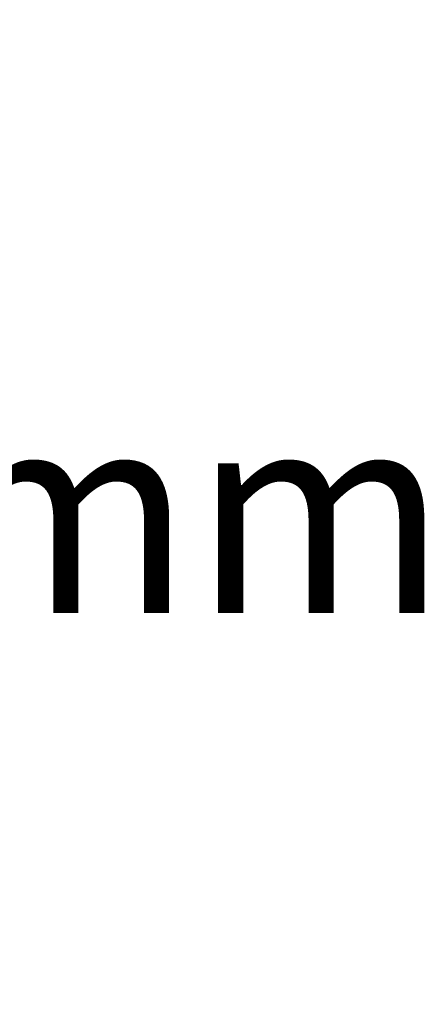
# Model space of a CAD drawing. Units: millimetres. Extents: x 81948 to 89612, y -1214 to 6717.
# Drawn here: x 83534 to 83734, y 5880 to 6367 of the extents above; entities that cross this region are included whole.
import ezdxf

# ---------------------------------------------------------------- set-up
doc = ezdxf.new("R2010")
doc.units = ezdxf.units.MM
doc.layers.add('DIM', color=1, linetype='Continuous')
doc.styles.get("Standard").update_dxf_attribs({"font": 'ARIALN.TTF'})
doc.dimstyles.new('ISO-25', dxfattribs={"dimtxt": 70, "dimasz": 50, "dimexe": 10, "dimexo": 10, "dimgap": 10, "dimtad": 1, "dimtih": 1, "dimtoh": 1, "dimdec": 0, "dimtxsty": 'Standard', "dimcen": 2.5, "dimadec": 0, "dimazin": 0, "dimtfac": 1, "dimtdec": 0, "dimtmove": 0, "dimatfit": 3, "dimfxl": 1, "dimarcsym": 0})

# ---------------------------------------------------------------- blocks, each defined once
blk = doc.blocks.new('*D57')
at = {"layer": 'Defpoints', "color": 0, "transparency": 16777216}
for p in [(82862.16, 6367.16), (83437.9, 6367.16), (82947.72, 5879.64)]:
    blk.add_point(p, dxfattribs=at)
at = {"layer": 'DIM', "color": 0, "lineweight": -2, "transparency": 16777216}
for p, q in [((82872.16, 6367.16), (83447.9, 6367.16)), ((83437.9, 6317.16), (83437.9, 6199.46)), ((83437.9, 5929.64), (83437.9, 6047.34)), ((82957.72, 5879.64), (83447.9, 5879.64))]:
    blk.add_line(p, q, dxfattribs=at)
at = {"layer": 'DIM', "color": 0, "transparency": 16777216}
for points in [[(83429.57, 6317.16), (83446.24, 6317.16), (83437.9, 6367.16)], [(83429.57, 5929.64), (83446.24, 5929.64), (83437.9, 5879.64)]]:
    blk.add_solid(points, dxfattribs=at)
at = {"layer": 'DIM', "color": 0, "transparency": 16777216, "insert": (83437.9, 6123.4), "char_height": 70, "attachment_point": 5}
blk.add_mtext('{\\H1.42857x;≤500mm}', dxfattribs=at)

msp = doc.modelspace()

# ---------------------------------------------------------------- dimensions: what is measured, and where the dimension line sits
at = {"layer": 'DIM'}
dim = msp.add_linear_dim(base=(83437.9, 6367.16), p1=(82947.72, 5879.64), p2=(82862.16, 6367.16), angle=90, text='{\\H1.42857x;≤500mm}', dimstyle='ISO-25', override={"dimgap": 25}, dxfattribs=at)
dim.commit()
dim.dimension.update_dxf_attribs({"geometry": '*D57', "text_midpoint": (83437.9, 6123.4)})

doc.saveas('drawing.dxf')
